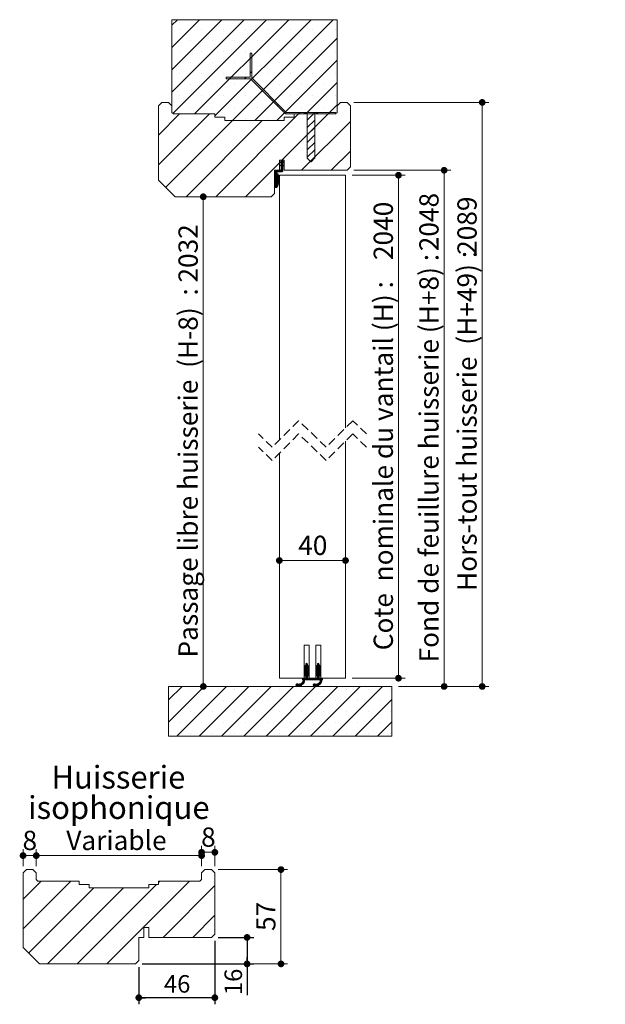
# Paper-space layout 'Feuille2' of a CAD drawing. Units: millimetres. Extents: x 11 to 855, y -35 to 1182.
# Drawn here: x 501 to 855, y 529 to 1124 of the extents above; entities that cross this region are included whole.
import ezdxf

# ---------------------------------------------------------------- set-up
doc = ezdxf.new("R2010")
doc.units = ezdxf.units.MM
doc.linetypes.add('HIDDEN', pattern=[1.905, 1.27, -0.635])
doc.layers.add('FORMAT', color=7, linetype='Continuous')
doc.styles.add('SLDTEXTSTYLE0', font='TXT', dxfattribs={"width": 0.75})
doc.dimstyles.new('SLDDIMSTYLE2', dxfattribs={"dimtxt": 11.641667, "dimasz": 4.064, "dimexe": 0, "dimexo": 0.0625, "dimgap": 2.910417, "dimtad": 1, "dimrnd": 1e-09, "dimzin": 12, "dimdsep": 46, "dimtxsty": 'SLDTEXTSTYLE0', "dimblk1": 'DOT', "dimblk2": 'DOT', "dimsah": 1, "dimcen": 0.09, "dimadec": 0, "dimazin": 3, "dimtfac": 1, "dimtofl": 0, "dimtmove": 0, "dimatfit": 3, "dimldrblk": 'DOT', "dimfxl": 0, "dimfrac": 2, "dimtolj": 1, "dimtzin": 12, "dimarcsym": 0})
doc.dimstyles.new('SLDDIMSTYLE4', dxfattribs={"dimtxt": 10.583333, "dimasz": 4.064, "dimexe": 0, "dimexo": 0.0625, "dimgap": 2.645833, "dimtad": 1, "dimrnd": 1e-09, "dimzin": 12, "dimdsep": 46, "dimtxsty": 'SLDTEXTSTYLE0', "dimblk1": 'DOT', "dimblk2": 'DOT', "dimsah": 1, "dimcen": 0.09, "dimadec": 0, "dimazin": 3, "dimtfac": 1, "dimtofl": 0, "dimtmove": 0, "dimatfit": 3, "dimldrblk": 'DOT', "dimfxl": 0, "dimfrac": 2, "dimtolj": 1, "dimtzin": 12, "dimarcsym": 0})

# ---------------------------------------------------------------- blocks, each defined once
blk = doc.blocks.new('_DOT')
at = {"color": 0, "linetype": 'ByBlock', "lineweight": -2}
blk.add_line((-0.5, 0), (-1, 0), dxfattribs=at)
at = {"color": 0, "linetype": 'ByBlock', "const_width": 0.5}
blk.add_lwpolyline([(-0.25, 0, 1), (0.25, 0, 1)], format="xyb", close=True, dxfattribs=at)
blk = doc.blocks.new('_D_34')
at = {"layer": 'FORMAT', "ltscale": 4}
for p, q in [((620.92, 569.64), (642.41, 569.64)), ((638.41, 569.64), (638.41, 553.64)), ((574.92, 553.64), (642.41, 553.64)), ((638.41, 553.64), (638.41, 534.73))]:
    blk.add_line(p, q, dxfattribs=at)
at = {"layer": 'FORMAT', "ltscale": 4, "xscale": 4.064, "yscale": 4.064}
for p, rotation in [((638.41, 569.64, 80.09), 89.9999999999996), ((638.41, 553.64, 80.09), 269.9999999999996)]:
    blk.add_blockref('_DOT', p, dxfattribs=dict(at, rotation=rotation))
at = {"layer": 'FORMAT', "ltscale": 4, "insert": (624.77, 534.73), "char_height": 10.583, "attachment_point": 1, "rotation": 90, "style": 'SLDTEXTSTYLE0'}
blk.add_mtext('16', dxfattribs=at)
blk = doc.blocks.new('_D_35')
at = {"layer": 'FORMAT', "ltscale": 4}
for p, q in [((618.92, 567.64), (618.92, 529.21)), ((572.92, 551.64), (572.92, 529.21)), ((618.92, 533.21), (572.92, 533.21))]:
    blk.add_line(p, q, dxfattribs=at)
at = {"layer": 'FORMAT', "ltscale": 4, "xscale": 4.064, "yscale": 4.064, "rotation": 180.0000000000004}
blk.add_blockref('_DOT', (572.92, 533.21, 80.09), dxfattribs=at)
at = {"layer": 'FORMAT', "ltscale": 4, "xscale": 4.064, "yscale": 4.064}
blk.add_blockref('_DOT', (618.92, 533.21, 80.09), dxfattribs=at)
at = {"layer": 'FORMAT', "ltscale": 4, "insert": (588.1, 546.85), "char_height": 10.583, "attachment_point": 1, "style": 'SLDTEXTSTYLE0'}
blk.add_mtext('46', dxfattribs=at)
blk = doc.blocks.new('_D_36')
at = {"color": 7, "linetype": 'Continuous', "lineweight": 0, "ltscale": 4}
for p, q in [((610.92, 612.64), (610.92, 625.08)), ((618.92, 612.64), (618.92, 625.08)), ((618.92, 621.08), (610.92, 621.08))]:
    blk.add_line(p, q, dxfattribs=at)
at = {"color": 7, "linetype": 'Continuous', "lineweight": 0, "ltscale": 4, "xscale": 4.064, "yscale": 4.064, "rotation": 180.0000000000004}
blk.add_blockref('_DOT', (610.92, 621.08, 79.89), dxfattribs=at)
at = {"color": 7, "linetype": 'Continuous', "lineweight": 0, "ltscale": 4, "xscale": 4.064, "yscale": 4.064}
blk.add_blockref('_DOT', (618.92, 621.08, 79.89), dxfattribs=at)
at = {"color": 7, "linetype": 'Continuous', "lineweight": 0, "ltscale": 4, "insert": (610.62, 636.09), "char_height": 11.64, "attachment_point": 1, "style": 'SLDTEXTSTYLE0'}
blk.add_mtext('8', dxfattribs=at)
blk = doc.blocks.new('_D_37')
at = {"color": 7, "linetype": 'Continuous', "lineweight": 0, "ltscale": 4}
for p, q in [((502.92, 612.64), (502.92, 623.08)), ((510.92, 619.08), (502.92, 619.08)), ((510.92, 612.64), (510.92, 623.08))]:
    blk.add_line(p, q, dxfattribs=at)
at = {"color": 7, "linetype": 'Continuous', "lineweight": 0, "ltscale": 4, "xscale": 4.064, "yscale": 4.064, "rotation": 180.0000000000005}
blk.add_blockref('_DOT', (502.92, 619.08, 79.89), dxfattribs=at)
at = {"color": 7, "linetype": 'Continuous', "lineweight": 0, "ltscale": 4, "xscale": 4.064, "yscale": 4.064}
blk.add_blockref('_DOT', (510.92, 619.08, 79.89), dxfattribs=at)
at = {"color": 7, "linetype": 'Continuous', "lineweight": 0, "ltscale": 4, "insert": (502.62, 634.09), "char_height": 11.64, "attachment_point": 1, "style": 'SLDTEXTSTYLE0'}
blk.add_mtext('8', dxfattribs=at)
blk = doc.blocks.new('_D_38')
at = {"color": 7, "linetype": 'Continuous', "lineweight": 0, "ltscale": 4}
for p, q in [((620.92, 610.64), (662.92, 610.64)), ((658.92, 610.64), (658.92, 553.64)), ((574.92, 553.64), (662.92, 553.64))]:
    blk.add_line(p, q, dxfattribs=at)
at = {"color": 7, "linetype": 'Continuous', "lineweight": 0, "ltscale": 4, "xscale": 4.064, "yscale": 4.064}
for p, rotation in [((658.92, 610.64, 79.89), 90.0000000000004), ((658.92, 553.64, 79.89), 270.0000000000004)]:
    blk.add_blockref('_DOT', p, dxfattribs=dict(at, rotation=rotation))
at = {"color": 7, "linetype": 'Continuous', "lineweight": 0, "ltscale": 4, "insert": (643.91, 573.54), "char_height": 11.642, "attachment_point": 1, "rotation": 90, "style": 'SLDTEXTSTYLE0'}
blk.add_mtext('57', dxfattribs=at)
blk = doc.blocks.new('_D_39')
at = {"color": 7, "linetype": 'Continuous', "lineweight": 0, "ltscale": 4}
for p, q in [((510.92, 612.64), (510.92, 623.08)), ((610.92, 619.08), (510.92, 619.08)), ((610.92, 612.64), (610.92, 623.08))]:
    blk.add_line(p, q, dxfattribs=at)
at = {"color": 7, "linetype": 'Continuous', "lineweight": 0, "ltscale": 4, "xscale": 4.064, "yscale": 4.064, "rotation": 180.0000000000004}
blk.add_blockref('_DOT', (510.92, 619.08, 79.89), dxfattribs=at)
at = {"color": 7, "linetype": 'Continuous', "lineweight": 0, "ltscale": 4, "xscale": 4.064, "yscale": 4.064}
blk.add_blockref('_DOT', (610.92, 619.08, 79.89), dxfattribs=at)
at = {"color": 7, "linetype": 'Continuous', "lineweight": 0, "ltscale": 4, "insert": (529.08, 634.09), "char_height": 11.642, "attachment_point": 1, "style": 'SLDTEXTSTYLE0'}
blk.add_mtext('Variable', dxfattribs=at)
blk = doc.blocks.new('SW_NOTE_12')
at = {"color": 0, "linetype": 'Continuous', "lineweight": 0, "ltscale": 4, "attachment_point": 2, "style": 'SLDTEXTSTYLE0'}
for s, insert, char_height in [('Huisserie', (36.98, 17.74), 13.758), ('isophonique', (37.24, -0.61), 13.7583)]:
    blk.add_mtext(s, dxfattribs=dict(at, insert=insert, char_height=char_height))
blk = doc.blocks.new('_D_40')
at = {"color": 7, "linetype": 'Continuous', "lineweight": 0, "ltscale": 4}
for p, q in [((702.94, 1074.34), (784.61, 1074.34)), ((780.61, 1074.34), (780.61, 721.32)), ((729.94, 721.32), (784.61, 721.32))]:
    blk.add_line(p, q, dxfattribs=at)
at = {"color": 7, "linetype": 'Continuous', "lineweight": 0, "ltscale": 4, "xscale": 4.064, "yscale": 4.064}
for p, rotation in [((780.61, 1074.34, 366.46), 90.0000000000004), ((780.61, 721.32, 366.46), 270.0000000000004)]:
    blk.add_blockref('_DOT', p, dxfattribs=dict(at, rotation=rotation))
at = {"color": 7, "linetype": 'Continuous', "lineweight": 0, "ltscale": 4, "attachment_point": 1, "rotation": 90, "style": 'SLDTEXTSTYLE0'}
for s, insert, char_height in [('2089', (765.61, 982.2), 11.642), ('Hors-tout huisserie  (H+49) :', (765.61, 779.05), 11.6417)]:
    blk.add_mtext(s, dxfattribs=dict(at, insert=insert, char_height=char_height))
blk = doc.blocks.new('_D_41')
at = {"color": 7, "linetype": 'Continuous', "lineweight": 0, "ltscale": 4}
blk.add_line((611.93, 1017.34), (611.93, 721.32), dxfattribs=at)
at = {"color": 7, "linetype": 'Continuous', "lineweight": 0, "ltscale": 4, "xscale": 4.064, "yscale": 4.064}
for p, rotation in [((611.93, 1017.34, 366.46), 90.0000000000004), ((611.93, 721.32, 366.46), 270.0000000000004)]:
    blk.add_blockref('_DOT', p, dxfattribs=dict(at, rotation=rotation))
at = {"color": 7, "linetype": 'Continuous', "lineweight": 0, "ltscale": 4, "attachment_point": 1, "rotation": 90, "style": 'SLDTEXTSTYLE0'}
for s, insert, char_height in [('2032', (596.93, 965.46), 11.642), ('Passage libre huisserie  (H-8)  :', (596.93, 738.79), 11.6417)]:
    blk.add_mtext(s, dxfattribs=dict(at, insert=insert, char_height=char_height))
blk = doc.blocks.new('_D_42')
at = {"color": 7, "linetype": 'Continuous', "lineweight": 0, "ltscale": 4}
for p, q in [((702.94, 1033.34), (761.59, 1033.34)), ((757.59, 721.32), (757.59, 1033.34)), ((729.94, 721.32), (761.59, 721.32))]:
    blk.add_line(p, q, dxfattribs=at)
at = {"color": 7, "linetype": 'Continuous', "lineweight": 0, "ltscale": 4, "xscale": 4.064, "yscale": 4.064}
for p, rotation in [((757.59, 1033.34, 366.46), 90.0000000000004), ((757.59, 721.32, 366.46), 270.0000000000004)]:
    blk.add_blockref('_DOT', p, dxfattribs=dict(at, rotation=rotation))
at = {"color": 7, "linetype": 'Continuous', "lineweight": 0, "ltscale": 4, "attachment_point": 1, "rotation": 90, "style": 'SLDTEXTSTYLE0'}
for s, insert, char_height in [('2048', (742.58, 984.39), 11.642), ('Fond de feuillure huisserie (H+8) :', (742.58, 735.86), 11.6417)]:
    blk.add_mtext(s, dxfattribs=dict(at, insert=insert, char_height=char_height))
blk = doc.blocks.new('_D_43')
at = {"color": 7, "linetype": 'Continuous', "lineweight": 0, "ltscale": 4}
for p, q in [((701.94, 1030.34), (733.98, 1030.34)), ((729.98, 1030.34), (729.98, 726.32)), ((701.94, 726.32), (733.98, 726.32))]:
    blk.add_line(p, q, dxfattribs=at)
at = {"color": 7, "linetype": 'Continuous', "lineweight": 0, "ltscale": 4, "xscale": 4.064, "yscale": 4.064}
for p, rotation in [((729.98, 1030.34, 366.46), 90.0000000000004), ((729.98, 726.32, 366.46), 270.0000000000004)]:
    blk.add_blockref('_DOT', p, dxfattribs=dict(at, rotation=rotation))
at = {"color": 7, "linetype": 'Continuous', "lineweight": 0, "ltscale": 4, "attachment_point": 1, "rotation": 90, "style": 'SLDTEXTSTYLE0'}
for s, insert, char_height in [('2040', (714.97, 979.06), 11.642), ('Cote  nominale du vantail (H) :', (714.97, 743.19), 11.6417)]:
    blk.add_mtext(s, dxfattribs=dict(at, insert=insert, char_height=char_height))
blk = doc.blocks.new('_D_44')
at = {"color": 7, "linetype": 'Continuous', "lineweight": 0, "ltscale": 4}
blk.add_line((657.94, 797.45), (697.94, 797.45), dxfattribs=at)
at = {"color": 7, "linetype": 'Continuous', "lineweight": 0, "ltscale": 4, "xscale": 4.064, "yscale": 4.064, "rotation": 180.0000000000004}
blk.add_blockref('_DOT', (657.94, 797.45, 366.46), dxfattribs=at)
at = {"color": 7, "linetype": 'Continuous', "lineweight": 0, "ltscale": 4, "xscale": 4.064, "yscale": 4.064}
blk.add_blockref('_DOT', (697.94, 797.45, 366.46), dxfattribs=at)
at = {"color": 7, "linetype": 'Continuous', "lineweight": 0, "ltscale": 4, "insert": (669.34, 812.45), "char_height": 11.642, "attachment_point": 1, "style": 'SLDTEXTSTYLE0'}
blk.add_mtext('40', dxfattribs=at)
blk = doc.blocks.new('SW_HATCH_7')
at = {"color": 0, "linetype": 'Continuous', "lineweight": 0, "ltscale": 4}
for p, q in [((-66, 81.89), (-62.67, 85.22)), ((-66, 68.42), (-49.2, 85.22)), ((-66, 54.95), (-35.73, 85.22)), ((-66, 41.48), (-22.26, 85.22)), ((-65.4, 28.62), (-8.79, 85.22)), ((-52.32, 28.22), (4.68, 85.22)), ((-40, 27.07), (18.15, 85.22)), ((-29.38, 24.22), (31.62, 85.22)), ((-61.62, 79.54), (-61.62, 79.54)), ((-48.15, 79.54), (-48.15, 79.54)), ((-34.68, 79.54), (-34.68, 79.54)), ((-21.21, 79.54), (-21.21, 79.54)), ((-7.74, 79.54), (-7.74, 79.54)), ((5.74, 79.54), (5.74, 79.54)), ((19.21, 79.54), (19.21, 79.54)), ((32.68, 79.54), (32.68, 79.54)), ((-54.88, 72.81), (-54.88, 72.81)), ((-41.41, 72.81), (-41.41, 72.81)), ((-27.94, 72.81), (-27.94, 72.81)), ((-15.91, 24.22), (34, 74.13)), ((-14.47, 72.81), (-14.47, 72.81)), ((-1, 72.81), (-1, 72.81)), ((12.47, 72.81), (12.47, 72.81)), ((25.94, 72.81), (25.94, 72.81)), ((-61.62, 66.07), (-61.62, 66.07)), ((-48.15, 66.07), (-48.15, 66.07)), ((-34.68, 66.07), (-34.68, 66.07)), ((-21.21, 66.07), (-21.21, 66.07)), ((-7.74, 66.07), (-7.74, 66.07)), ((5.74, 66.07), (5.74, 66.07)), ((19.21, 66.07), (19.21, 66.07)), ((32.68, 66.07), (32.68, 66.07)), ((-2.44, 24.22), (34, 60.66)), ((-54.88, 59.34), (-54.88, 59.34)), ((-41.41, 59.34), (-41.41, 59.34)), ((-27.94, 59.34), (-27.94, 59.34)), ((-18.71, 52.85), (-17.71, 53.85)), ((-14.47, 59.34), (-14.47, 59.34)), ((-1, 59.34), (-1, 59.34)), ((12.47, 59.34), (12.47, 59.34)), ((25.94, 59.34), (25.94, 59.34)), ((-61.62, 52.6), (-61.62, 52.6)), ((-48.15, 52.6), (-48.15, 52.6)), ((-34.68, 52.6), (-34.68, 52.6)), ((-22.13, 49.43), (-21.13, 50.43)), ((-21.21, 52.6), (-21.21, 52.6)), ((-7.74, 52.6), (-7.74, 52.6)), ((5.74, 52.6), (5.74, 52.6)), ((19.21, 52.6), (19.21, 52.6)), ((32.68, 52.6), (32.68, 52.6)), ((-54.88, 45.87), (-54.88, 45.87)), ((-41.41, 45.87), (-41.41, 45.87)), ((-27.94, 45.87), (-27.94, 45.87)), ((-14.47, 45.87), (-14.47, 45.87)), ((-11.29, 42.31), (-10.59, 43.01)), ((-1, 45.87), (-1, 45.87)), ((12.47, 45.87), (12.47, 45.87)), ((15.03, 28.22), (34, 47.19)), ((25.94, 45.87), (25.94, 45.87)), ((-61.62, 39.13), (-61.62, 39.13)), ((-48.15, 39.13), (-48.15, 39.13)), ((-34.68, 39.13), (-34.68, 39.13)), ((-21.21, 39.13), (-21.21, 39.13)), ((-7.74, 39.13), (-7.74, 39.13)), ((5.74, 39.13), (5.74, 39.13)), ((19.21, 39.13), (19.21, 39.13)), ((32.68, 39.13), (32.68, 39.13)), ((-54.88, 32.4), (-54.88, 32.4)), ((-41.41, 32.4), (-41.41, 32.4)), ((-27.94, 32.4), (-27.94, 32.4)), ((-14.47, 32.4), (-14.47, 32.4)), ((-2.31, 33.33), (-1.61, 34.03)), ((-1, 32.4), (-1, 32.4)), ((12.47, 32.4), (12.47, 32.4)), ((25.94, 32.4), (25.94, 32.4)), ((28.5, 28.22), (34, 33.72)), ((-74, 15.52), (-61.3, 28.22)), ((-74, -2.44), (-43.34, 28.22)), ((-69.69, -16.09), (-29.38, 24.22)), ((-57.42, -21.78), (-11.42, 24.22)), ((-39.46, -21.78), (10.54, 28.22)), ((-21.21, 25.66), (-21.21, 25.66)), ((-7.74, 25.66), (-7.74, 25.66)), ((0.5, 0.22), (28.5, 28.22)), ((10.54, 28.22), (11.54, 29.22)), ((15.25, 28.44), (16.03, 29.22)), ((15.85, 24.55), (20.52, 29.22)), ((15.85, 20.06), (20.35, 24.56)), ((28.5, 28.22), (29.5, 29.22)), ((12.46, -5.78), (42, 23.76)), ((15.85, 15.57), (20.35, 20.07)), ((15.85, 11.08), (20.35, 15.58)), ((15.85, 6.59), (20.35, 11.09)), ((15.85, 2.1), (20.35, 6.6)), ((-0.63, -1.2), (0.78, 0.22)), ((-0.11, -0.95), (1, 0.16)), ((0, 0), (0.22, 0.22)), ((0, -0.28), (0.5, 0.22)), ((17.78, -0.46), (20.35, 2.11)), ((30.42, -5.78), (42, 5.8)), ((-21.5, -21.78), (-1, -1.28)), ((-3.5, -6.31), (-2.97, -5.78)), ((-3.5, -6.59), (-2.69, -5.78)), ((-3.5, -6.87), (-2.41, -5.78)), ((-3.5, -7.15), (-2.13, -5.78)), ((-3.5, -7.43), (-1.85, -5.78)), ((-3.5, -7.71), (-1.57, -5.78)), ((-3.5, -7.99), (-1.29, -5.78)), ((-2.01, -6.78), (-1.01, -5.78)), ((-1.73, -6.78), (-0.73, -5.78)), ((-1.45, -6.78), (-0.44, -5.78)), ((-1.17, -6.78), (1, -4.61)), ((-0.98, -0.98), (-0.9, -0.9)), ((-0.94, -3.18), (-0.63, -2.88)), ((-0.89, -1.17), (-0.37, -0.65)), ((-0.89, -6.78), (1, -4.89)), ((-0.84, -3.37), (-0.1, -2.63)), ((-0.61, -6.78), (1, -5.17)), ((-0.37, -3.17), (1, -1.81)), ((-0.32, -6.78), (1, -5.45)), ((-0.04, -6.78), (1, -5.74)), ((0, -1.12), (1, -0.12)), ((0, -1.4), (1, -0.4)), ((0, -1.68), (1.14, -0.54)), ((0, -1.96), (1, -0.96)), ((0, -2.25), (1, -1.25)), ((0, -2.53), (1, -1.53)), ((0, -3.09), (1, -2.09)), ((0, -3.37), (1, -2.37)), ((0, -3.65), (1.05, -2.6)), ((0, -3.93), (1.24, -2.69)), ((0, -4.21), (1, -3.21)), ((0, -4.49), (1, -3.49)), ((0, -4.77), (1, -3.77)), ((0, -5.05), (1, -4.05)), ((0, -5.34), (1, -4.33)), ((1.04, -0.92), (1.33, -0.63)), ((1.14, -3.07), (1.43, -2.78)), ((1.24, -1.01), (1.52, -0.72)), ((1.33, -3.16), (1.62, -2.87)), ((1.43, -1.1), (1.71, -0.81)), ((1.52, -3.25), (1.81, -2.96)), ((1.62, -1.19), (1.91, -0.9)), ((1.72, -3.34), (2, -3.05)), ((1.81, -1.28), (1.87, -1.22)), ((-3.5, -8.27), (-2.5, -7.27)), ((-3.5, -8.55), (-2.5, -7.55)), ((-3.5, -8.83), (-2.5, -7.83)), ((-3.5, -9.11), (-2.5, -8.11)), ((-3.5, -9.39), (-2.5, -8.39)), ((-3.5, -9.67), (-2.5, -8.67)), ((-3.5, -9.95), (-2.5, -8.95)), ((-3.5, -10.24), (-2.5, -9.24)), ((-3.5, -10.52), (-2.5, -9.52)), ((-3.5, -10.8), (-2.5, -9.8)), ((-3.5, -11.08), (-2.5, -10.08)), ((-3.5, -11.36), (-2.5, -10.36)), ((-3.5, -11.64), (-2.5, -10.64)), ((-3.5, -11.92), (-2.5, -10.92)), ((-3.5, -12.2), (-2.5, -11.2)), ((-3.5, -12.48), (-2.5, -11.48)), ((-3.5, -12.76), (-2.5, -11.76)), ((-2.33, -8.22), (-2.06, -7.95)), ((-2.29, -8.47), (-1.82, -8)), ((-2.23, -8.69), (-1.69, -8.15)), ((-2.18, -8.91), (-1.63, -8.36)), ((-2.12, -9.14), (-1.57, -8.58)), ((-2.08, -9.37), (-1.51, -8.81)), ((-2.04, -9.61), (-1.46, -9.04)), ((-2, -9.86), (-1.42, -9.27)), ((-1.97, -10.1), (-1.37, -9.51)), ((-1.96, -12.35), (-1.24, -11.62)), ((-1.94, -10.36), (-1.34, -9.76)), ((-1.93, -12.04), (-1.23, -11.34)), ((-1.92, -10.62), (-1.3, -10)), ((-1.91, -10.89), (-1.28, -10.26)), ((-1.91, -11.74), (-1.23, -11.06)), ((-1.9, -11.16), (-1.26, -10.52)), ((-1.9, -11.45), (-1.24, -10.78)), ((0.24, -6.78), (1, -6.02)), ((0.52, -6.78), (1, -6.3)), ((-3.5, -13.04), (-2.5, -12.04)), ((-3.5, -13.32), (-2.5, -12.32)), ((-3.5, -13.6), (-2.5, -12.6)), ((-3.5, -13.88), (-2.5, -12.88)), ((-3.5, -14.16), (-2.5, -13.16)), ((-3.5, -14.44), (-2.5, -13.44)), ((-3.5, -14.73), (-2.5, -13.73)), ((-3.5, -15.85), (-1.58, -13.93)), ((-3.5, -15.01), (-2.5, -14.01)), ((-3.5, -15.29), (-2.5, -14.29)), ((-3.5, -16.13), (-1.69, -14.32)), ((-3.37, -16.28), (-1.82, -14.73)), ((-3.09, -16.28), (-1.99, -15.18)), ((-2.81, -16.28), (-2.2, -15.67)), ((-2.53, -16.28), (-2.47, -16.22)), ((-2.32, -14.11), (-1.42, -13.2)), ((-2.22, -13.72), (-1.36, -12.86)), ((-2.13, -13.35), (-1.31, -12.54)), ((-2.06, -13), (-1.28, -12.22)), ((-2.01, -12.67), (-1.26, -11.92)), ((14, -306.79), (16, -304.79)), ((14, -307.07), (16.04, -305.03)), ((14, -307.35), (16.21, -305.14)), ((14, -307.63), (14.61, -307.02)), ((14, -307.91), (14.54, -307.37)), ((14, -308.19), (14.49, -307.7)), ((14, -309.87), (16, -307.87)), ((14, -310.15), (16, -308.15)), ((14, -310.43), (16.14, -308.29)), ((14.02, -306.49), (16, -304.51)), ((14.04, -309.56), (16, -307.59)), ((14.08, -308.39), (14.43, -308.04)), ((14.09, -306.13), (15.99, -304.23)), ((14.16, -309.15), (16, -307.31)), ((14.38, -305.56), (14.82, -305.12)), ((15, -304.38), (15.57, -303.81)), ((15, -304.66), (15.78, -303.89)), ((15, -304.94), (15.92, -304.03)), ((15, -306.63), (16.36, -305.27)), ((15, -306.91), (16.5, -305.41)), ((15, -307.19), (16.62, -305.57)), ((15, -307.47), (16, -306.47)), ((15, -307.75), (16, -306.75)), ((15, -308.03), (16, -307.03)), ((15, -309.72), (16.3, -308.42)), ((15, -310), (16.44, -308.55)), ((15, -310.28), (16.57, -308.7)), ((15, -310.56), (16.69, -308.87)), ((15.11, -303.99), (15.18, -303.92)), ((16.03, -306.44), (16.73, -305.74)), ((16.12, -309.72), (16.79, -309.05)), ((16.17, -306.58), (16.83, -305.92)), ((16.24, -309.88), (16.88, -309.24)), ((16.28, -306.75), (16.9, -306.13)), ((16.34, -310.06), (16.94, -309.46)), ((16.37, -306.94), (16.96, -306.35)), ((16.43, -307.17), (17, -306.6)), ((16.47, -307.41), (17, -306.87)), ((16.51, -307.65), (17, -307.15)), ((16.54, -307.89), (17, -307.43)), ((16.58, -308.13), (17, -307.72)), ((16.65, -308.35), (17, -308)), ((16.87, -308.41), (16.99, -308.29)), ((21, -306.8), (23, -304.8)), ((21, -307.08), (23.05, -305.03)), ((21, -307.36), (23.21, -305.15)), ((21, -307.64), (21.6, -307.04)), ((21, -307.92), (21.54, -307.39)), ((21, -308.21), (21.48, -307.72)), ((21, -309.89), (23, -307.89)), ((21, -310.17), (23, -308.17)), ((21, -310.45), (23.15, -308.3)), ((21.01, -306.51), (23, -304.52)), ((21.03, -309.58), (23, -307.61)), ((21.09, -306.15), (23, -304.24)), ((21.09, -308.39), (21.43, -308.06)), ((21.15, -309.18), (23, -307.33)), ((21.34, -305.62), (21.88, -305.08)), ((22, -304.4), (22.59, -303.81)), ((22, -304.68), (22.78, -303.9)), ((22, -304.96), (22.92, -304.04)), ((22, -306.64), (23.37, -305.28)), ((22, -306.92), (23.5, -305.42)), ((22, -307.21), (23.63, -305.58)), ((22, -307.49), (23, -306.49)), ((22, -307.77), (23, -306.77)), ((22, -308.05), (23, -307.05)), ((22, -309.73), (23.31, -308.42)), ((22, -310.01), (23.45, -308.56)), ((22, -310.29), (23.58, -308.71)), ((22, -310.57), (23.7, -308.88)), ((22.07, -304.04), (22.24, -303.88)), ((23.04, -306.44), (23.74, -305.75)), ((23.12, -309.73), (23.8, -309.06)), ((23.17, -306.59), (23.83, -305.93)), ((23.24, -309.89), (23.88, -309.25)), ((23.29, -306.76), (23.91, -306.14)), ((23.37, -306.96), (23.96, -306.36)), ((23.43, -307.18), (24, -306.61)), ((23.47, -307.42), (24, -306.89)), ((23.51, -307.66), (24, -307.17)), ((23.55, -307.9), (24, -307.45)), ((23.59, -308.15), (24, -307.73)), ((23.65, -308.36), (24, -308.01)), ((23.89, -308.4), (23.98, -308.32)), ((11.07, -317.57), (14.25, -314.39)), ((11.23, -317.69), (14.23, -314.7)), ((11.43, -317.78), (14.15, -315.05)), ((12.86, -315.5), (14.24, -314.12)), ((13, -312.84), (13.03, -312.81)), ((13, -313.12), (13.31, -312.81)), ((13, -313.4), (13.59, -312.81)), ((13, -313.68), (13.87, -312.81)), ((13.15, -313.81), (14.15, -312.81)), ((13.22, -314.86), (14.21, -313.87)), ((13.34, -314.46), (15, -312.81)), ((13.39, -314.13), (14.72, -312.81)), ((13.4, -313.84), (14.43, -312.81)), ((14, -310.72), (14.67, -310.04)), ((14, -311), (14.56, -310.43)), ((14, -311.28), (14.51, -310.77)), ((14.03, -311.53), (14.45, -311.1)), ((14.22, -311.62), (14.4, -311.44)), ((14.28, -313.81), (16, -312.08)), ((14.56, -313.81), (16, -312.36)), ((14.84, -313.81), (16, -312.64)), ((15, -310.84), (16, -309.84)), ((15, -311.12), (16, -310.12)), ((15, -311.4), (16, -310.4)), ((15, -311.68), (16, -310.68)), ((15, -311.96), (16, -310.96)), ((15, -312.24), (16, -311.24)), ((15, -312.52), (16, -311.52)), ((15, -312.8), (16, -311.8)), ((15.12, -313.81), (16.12, -312.81)), ((15.4, -313.81), (16.4, -312.81)), ((15.68, -313.81), (16.68, -312.81)), ((15.96, -313.81), (16.96, -312.81)), ((16.24, -313.81), (17.24, -312.81)), ((16.41, -310.27), (16.99, -309.69)), ((16.45, -310.51), (17, -309.96)), ((16.49, -310.75), (17, -310.24)), ((16.52, -313.81), (17.52, -312.81)), ((16.53, -310.99), (17, -310.52)), ((16.57, -311.23), (17, -310.8)), ((16.61, -311.48), (17, -311.08)), ((16.75, -311.62), (17, -311.36)), ((16.8, -313.81), (17.8, -312.81)), ((17.08, -313.81), (18.08, -312.81)), ((17.36, -313.81), (18.36, -312.81)), ((17.64, -313.81), (18.64, -312.81)), ((17.92, -313.81), (18.92, -312.81)), ((18.21, -313.81), (19.21, -312.81)), ((18.49, -313.81), (19.49, -312.81)), ((18.77, -313.81), (19.77, -312.81)), ((19.05, -313.81), (20.05, -312.81)), ((19.33, -313.81), (20.33, -312.81)), ((19.61, -313.81), (20.61, -312.81)), ((19.89, -313.81), (20.89, -312.81)), ((20.17, -313.81), (21.17, -312.81)), ((20.45, -313.81), (21.45, -312.81)), ((20.73, -313.81), (21.73, -312.81)), ((21, -310.73), (21.66, -310.07)), ((21, -311.01), (21.56, -310.45)), ((21, -311.29), (21.5, -310.79)), ((21.01, -313.81), (23, -311.82)), ((21.04, -311.54), (21.45, -311.12)), ((21.23, -311.62), (21.4, -311.46)), ((21.29, -313.81), (23, -312.1)), ((21.46, -317.56), (24.65, -314.37)), ((21.57, -313.81), (23, -312.38)), ((21.62, -317.69), (24.63, -314.68)), ((21.81, -317.77), (24.56, -315.03)), ((21.85, -313.81), (23, -312.66)), ((22, -310.85), (23, -309.85)), ((22, -311.13), (23, -310.13)), ((22, -311.41), (23, -310.41)), ((22, -311.7), (23, -310.7)), ((22, -311.98), (23, -310.98)), ((22, -312.26), (23, -311.26)), ((22, -312.54), (23, -311.54)), ((22.13, -313.81), (23.13, -312.81)), ((22.42, -313.81), (23.42, -312.81)), ((22.7, -313.81), (23.7, -312.81)), ((22.98, -313.81), (23.98, -312.81)), ((23.26, -313.81), (24.26, -312.81)), ((23.31, -315.44), (24.64, -314.1)), ((23.34, -310.07), (23.94, -309.47)), ((23.41, -310.28), (23.99, -309.71)), ((23.45, -310.52), (24, -309.98)), ((23.49, -310.76), (24, -310.26)), ((23.53, -311.01), (24, -310.54)), ((23.54, -313.81), (24.54, -312.81)), ((23.57, -311.25), (24, -310.82)), ((23.61, -311.49), (24, -311.1)), ((23.63, -314.83), (24.61, -313.86)), ((23.75, -314.44), (25, -313.19)), ((23.76, -311.62), (24, -311.38)), ((23.79, -314.11), (25, -312.9)), ((23.8, -313.82), (24.82, -312.81)), ((24.66, -313.81), (25, -313.47)), ((24.94, -313.81), (25, -313.75)), ((-68, -325.92), (-59.88, -317.81)), ((-68, -339.4), (-46.41, -317.81)), ((-62.94, -347.81), (-32.94, -317.81)), ((-54.88, -319.54), (-54.88, -319.54)), ((-49.47, -347.81), (-19.47, -317.81)), ((-41.41, -319.54), (-41.41, -319.54)), ((-36, -347.81), (-6, -317.81)), ((-27.94, -319.54), (-27.94, -319.54)), ((-22.53, -347.81), (7.47, -317.81)), ((-14.47, -319.54), (-14.47, -319.54)), ((-9.06, -347.81), (20.94, -317.81)), ((-1, -319.54), (-1, -319.54)), ((4.41, -347.81), (34.41, -317.81)), ((9.04, -317.08), (9.91, -316.21)), ((9.08, -316.76), (9.59, -316.24)), ((9.1, -317.3), (10.14, -316.26)), ((9.2, -317.48), (10.32, -316.36)), ((9.33, -317.63), (10.46, -316.5)), ((9.51, -317.73), (10.63, -316.61)), ((9.72, -317.8), (10.92, -316.61)), ((10.02, -317.79), (11.59, -316.21)), ((10.68, -317.41), (11.85, -316.23)), ((10.95, -317.41), (12.37, -315.99)), ((11.01, -316.51), (11.15, -316.38)), ((11.68, -317.81), (12.44, -317.05)), ((12.13, -317.64), (12.27, -317.49)), ((12.47, -319.54), (12.47, -319.54)), ((12.82, -316.67), (13.97, -315.51)), ((17.88, -347.81), (47.88, -317.81)), ((19.44, -317.06), (20.29, -316.21)), ((19.49, -316.74), (19.97, -316.25)), ((19.49, -317.29), (20.52, -316.26)), ((19.59, -317.47), (20.71, -316.36)), ((19.72, -317.62), (20.85, -316.49)), ((19.9, -317.73), (21.02, -316.61)), ((20.11, -317.8), (21.3, -316.61)), ((20.39, -317.79), (21.98, -316.21)), ((21.06, -317.41), (22.24, -316.23)), ((21.34, -317.41), (22.71, -316.04)), ((22.06, -317.81), (22.84, -317.03)), ((22.47, -317.68), (22.71, -317.44)), ((23.18, -316.69), (24.39, -315.48)), ((25.94, -319.54), (25.94, -319.54)), ((31.35, -347.81), (61.35, -317.81)), ((39.41, -319.54), (39.41, -319.54)), ((52.88, -319.54), (52.88, -319.54)), ((66.35, -319.54), (66.35, -319.54)), ((-61.62, -326.28), (-61.62, -326.28)), ((-48.15, -326.28), (-48.15, -326.28)), ((-34.68, -326.28), (-34.68, -326.28)), ((-21.21, -326.28), (-21.21, -326.28)), ((-7.74, -326.28), (-7.74, -326.28)), ((5.74, -326.28), (5.74, -326.28)), ((19.21, -326.28), (19.21, -326.28)), ((32.68, -326.28), (32.68, -326.28)), ((44.82, -347.81), (67, -325.63)), ((46.15, -326.28), (46.15, -326.28)), ((59.62, -326.28), (59.62, -326.28)), ((-54.88, -333.01), (-54.88, -333.01)), ((-41.41, -333.01), (-41.41, -333.01)), ((-27.94, -333.01), (-27.94, -333.01)), ((-14.47, -333.01), (-14.47, -333.01)), ((-1, -333.01), (-1, -333.01)), ((12.47, -333.01), (12.47, -333.01)), ((25.94, -333.01), (25.94, -333.01)), ((39.41, -333.01), (39.41, -333.01)), ((52.88, -333.01), (52.88, -333.01)), ((66.35, -333.01), (66.35, -333.01)), ((58.29, -347.81), (67, -339.1)), ((-61.62, -339.75), (-61.62, -339.75)), ((-48.15, -339.75), (-48.15, -339.75)), ((-34.68, -339.75), (-34.68, -339.75)), ((-21.21, -339.75), (-21.21, -339.75)), ((-7.74, -339.75), (-7.74, -339.75)), ((5.74, -339.75), (5.74, -339.75)), ((19.21, -339.75), (19.21, -339.75)), ((32.68, -339.75), (32.68, -339.75)), ((46.15, -339.75), (46.15, -339.75)), ((59.62, -339.75), (59.62, -339.75)), ((-54.88, -346.48), (-54.88, -346.48)), ((-41.41, -346.48), (-41.41, -346.48)), ((-27.94, -346.48), (-27.94, -346.48)), ((-14.47, -346.48), (-14.47, -346.48)), ((-1, -346.48), (-1, -346.48)), ((12.47, -346.48), (12.47, -346.48)), ((25.94, -346.48), (25.94, -346.48)), ((39.41, -346.48), (39.41, -346.48)), ((52.88, -346.48), (52.88, -346.48)), ((66.35, -346.48), (66.35, -346.48))]:
    blk.add_line(p, q, dxfattribs=at)
at = {"color": 0, "linetype": 'Continuous', "lineweight": 0, "ltscale": 4, "flags": 128}
blk.add_lwpolyline([(-3.5, -15.57), (-2.46, -14.53), (-1.49, -13.56)], dxfattribs=at)

psp = doc.layouts.new('Feuille2')

# ---------------------------------------------------------------- hatches: boundary and pattern name
at = {"linetype": 'Continuous', "lineweight": 0, "ltscale": 4}
h = psp.add_hatch(dxfattribs=at)
h.set_pattern_fill('ANSI31', scale=4, style=0)
h.paths.add_polyline_path([(584.9216, 603.6422), (584.9216, 601.6422), (578.9216, 601.6422), (578.9216, 599.6422), (542.9216, 599.6422), (542.9216, 601.6422), (536.9216, 601.6422), (536.9216, 603.6422), (511.9216, 603.6422), (510.9216, 604.6422), (510.9216, 608.6422), (508.9216, 610.6422), (504.9216, 610.6422), (502.9216, 608.6422), (502.9216, 563.6422), (512.9216, 553.6422), (570.9216, 553.6422), (572.9216, 555.6422), (572.9216, 569.6422), (575.9216, 569.6422), (575.9216, 575.6422), (578.9216, 575.6422), (578.9216, 569.6422), (616.9216, 569.6422), (618.9216, 571.6422), (618.9216, 608.6422), (616.9216, 610.6422), (612.9216, 610.6422), (610.9216, 608.6422), (610.9216, 604.6422), (609.9216, 603.6422)], flags=0)

# ---------------------------------------------------------------- linework, layer by layer
at = {"color": 7, "linetype": 'Continuous', "lineweight": 15, "ltscale": 4}
for p, q in [((692.9392, 1124.3426), (592.9392, 1124.3426)), ((592.9392, 1068.3426), (592.9392, 1124.3426)), ((692.9392, 1124.3426), (692.9392, 1068.3426)), ((640.226, 1089.5559), (640.226, 1104.0558)), ((641.226, 1104.0558), (640.226, 1104.0558)), ((641.226, 1104.0558), (641.226, 1089.263)), ((640.226, 1089.5559), (625.726, 1089.5559)), ((625.726, 1088.5559), (625.726, 1089.5559)), ((662.1463, 1068.3426), (641.226, 1089.263)), ((625.726, 1088.5559), (640.5189, 1088.5559)), ((640.5189, 1088.5559), (661.7321, 1067.3427)), ((586.9392, 1074.3427), (584.9392, 1072.3427)), ((584.9392, 1027.3427), (584.9392, 1072.3427)), ((590.9392, 1074.3427), (586.9392, 1074.3427)), ((592.9392, 1072.3427), (590.9392, 1074.3427)), ((592.9392, 1072.3427), (592.9392, 1068.3426)), ((694.9392, 1074.3427), (692.9392, 1072.3427)), ((692.9392, 1068.3426), (692.9392, 1072.3427)), ((698.9392, 1074.3427), (694.9392, 1074.3427)), ((700.9392, 1072.3427), (698.9392, 1074.3427)), ((700.9392, 1072.3427), (700.9392, 1035.3427)), ((593.9392, 1067.3427), (592.9392, 1068.3426)), ((618.9392, 1067.3427), (593.9392, 1067.3427)), ((618.9392, 1067.3427), (618.9392, 1065.3427)), ((624.9392, 1065.3427), (618.9392, 1065.3427)), ((624.9392, 1065.3427), (624.9392, 1063.3426)), ((666.9392, 1065.3427), (660.9392, 1065.3427)), ((660.9392, 1063.3426), (660.9392, 1065.3427)), ((661.7321, 1067.3427), (691.9392, 1067.3427)), ((691.9392, 1068.3426), (662.1463, 1068.3426)), ((666.9392, 1065.3427), (666.9392, 1067.3427)), ((691.9392, 1067.3427), (666.9392, 1067.3427)), ((672.0428, 1068.3426), (682.0428, 1068.3426)), ((674.7928, 1067.3427), (672.0428, 1068.3426)), ((674.7928, 1040.5926), (674.7928, 1067.3427)), ((682.0428, 1068.3426), (679.2928, 1067.3427)), ((679.2928, 1067.3427), (679.2928, 1040.5926)), ((692.9392, 1068.3426), (691.9392, 1067.3427)), ((691.9392, 1068.3426), (691.9392, 1067.3427)), ((660.9392, 1063.3426), (624.9392, 1063.3426)), ((657.9392, 1039.3426), (657.9392, 1033.3427)), ((657.9392, 1039.3426), (660.9392, 1039.3426)), ((657.9392, 1038.1764), (658.9392, 1038.6426)), ((658.1048, 1037.8327), (657.9392, 1038.1764)), ((657.9392, 1036.0739), (658.9392, 1036.5402)), ((658.1048, 1035.7302), (657.9392, 1036.0739)), ((658.9392, 1038.2218), (658.1048, 1037.8327)), ((658.9392, 1036.1193), (658.1048, 1035.7302)), ((658.9392, 1039.3426), (659.9392, 1039.3426)), ((658.9392, 1038.6426), (658.9392, 1039.3426)), ((658.9392, 1036.5402), (658.9392, 1038.2218)), ((658.9392, 1033.8427), (658.9392, 1036.1193)), ((659.9392, 1039.3426), (659.9392, 1038.6426)), ((659.9392, 1038.6426), (660.9392, 1038.1764)), ((659.9392, 1038.2218), (659.9392, 1036.5402)), ((660.7737, 1037.8327), (659.9392, 1038.2218)), ((659.9392, 1036.5402), (660.9392, 1036.0739)), ((659.9392, 1036.1193), (659.9392, 1032.8426)), ((660.7737, 1035.7302), (659.9392, 1036.1193)), ((660.9392, 1038.1764), (660.7737, 1037.8327)), ((660.9392, 1036.0739), (660.7737, 1035.7302)), ((660.9392, 1033.3427), (660.9392, 1039.3426)), ((654.9392, 1033.3427), (654.9392, 1019.3427)), ((654.9392, 1033.3427), (657.9392, 1033.3427)), ((655.4392, 1022.8426), (655.4392, 1032.8426)), ((655.9392, 1033.3427), (658.4392, 1033.3427)), ((656.4392, 1031.8426), (656.4392, 1024.4792)), ((659.4392, 1032.3427), (656.9392, 1032.3427)), ((657.9392, 1030.3426), (697.9392, 1030.3426)), ((657.9392, 870.3061), (657.9392, 1030.3426)), ((660.9392, 1033.3427), (698.9392, 1033.3427)), ((697.9392, 877.6062), (697.9392, 1030.3426)), ((698.9392, 1033.3427), (700.9392, 1035.3427)), ((584.9392, 1027.3427), (594.9392, 1017.3427)), ((652.9392, 1017.3427), (654.9392, 1019.3427)), ((656.4392, 1022.8426), (655.4392, 1022.8426)), ((594.9392, 1017.3427), (652.9392, 1017.3427)), ((697.9392, 726.3156), (697.9392, 869.6061)), ((657.9392, 726.3156), (657.9392, 862.3061)), ((672.9392, 726.3156), (672.9392, 746.3156)), ((672.9392, 746.3156), (675.9392, 746.3156)), ((675.9392, 746.3156), (675.9392, 726.3156)), ((679.9392, 726.3156), (679.9392, 746.3156)), ((679.9392, 746.3156), (682.9392, 746.3156)), ((682.9392, 746.3156), (682.9392, 726.3156)), ((672.9392, 730.8996), (672.9392, 732.3836)), ((673.9392, 734.1156), (673.9392, 734.8156)), ((673.9392, 730.9156), (673.9392, 732.7156)), ((674.9392, 734.8156), (674.9392, 734.1156)), ((674.9392, 732.7156), (674.9392, 730.9156)), ((675.9392, 732.3836), (675.9392, 730.8996)), ((679.9392, 730.8996), (679.9392, 732.3836)), ((680.9392, 734.1156), (680.9392, 734.8156)), ((680.9392, 730.9156), (680.9392, 732.7156)), ((681.9392, 734.8156), (681.9392, 734.1156)), ((681.9392, 732.7156), (681.9392, 730.9156)), ((682.9392, 732.3836), (682.9392, 730.8996)), ((672.9392, 726.3156), (657.9392, 726.3156)), ((671.9392, 726.3156), (673.9392, 726.3156)), ((671.9392, 725.3156), (671.9392, 726.3156)), ((672.9392, 727.6996), (672.9392, 729.1835)), ((673.5086, 731.9377), (673.3367, 730.8678)), ((673.5086, 728.7378), (673.3367, 727.6679)), ((673.9392, 726.3156), (673.9392, 729.5155)), ((674.9392, 729.5155), (674.9392, 726.3156)), ((674.9392, 726.3156), (680.9392, 726.3156)), ((675.5418, 730.8678), (675.3699, 731.9377)), ((675.5418, 727.6679), (675.3699, 728.7378)), ((675.9392, 729.1835), (675.9392, 727.6996)), ((679.9392, 726.3156), (675.9392, 726.3156)), ((679.9392, 727.6996), (679.9392, 729.1835)), ((680.5086, 731.9377), (680.3367, 730.8678)), ((680.5086, 728.7378), (680.3367, 727.6679)), ((680.9392, 726.3156), (680.9392, 729.5155)), ((681.9392, 729.5155), (681.9392, 726.3156)), ((681.9392, 726.3156), (683.9392, 726.3156)), ((682.5418, 730.8678), (682.3699, 731.9377)), ((682.5418, 727.6679), (682.3699, 728.7378)), ((682.9392, 729.1835), (682.9392, 727.6996)), ((697.9392, 726.3156), (682.9392, 726.3156)), ((683.9392, 726.3156), (683.9392, 725.3156)), ((590.9392, 721.3156), (590.9392, 691.3156)), ((590.9392, 721.3156), (725.9392, 721.3156)), ((669.4705, 722.5156), (669.8849, 722.5156)), ((669.8849, 721.7156), (669.4705, 721.7156)), ((672.3392, 725.3156), (671.9392, 725.3156)), ((682.7392, 725.3156), (673.1392, 725.3156)), ((679.8705, 722.5156), (680.2849, 722.5156)), ((680.2849, 721.7156), (679.8705, 721.7156)), ((683.9392, 725.3156), (683.5392, 725.3156)), ((725.9392, 691.3156), (725.9392, 721.3156)), ((590.9392, 691.3156), (725.9392, 691.3156)), ((504.9216, 610.6422), (502.9216, 608.6422)), ((502.9216, 563.6422), (502.9216, 608.6422)), ((508.9216, 610.6422), (504.9216, 610.6422)), ((510.9216, 608.6422), (508.9216, 610.6422)), ((510.9216, 608.6422), (510.9216, 604.6422)), ((612.9216, 610.6422), (610.9216, 608.6422)), ((610.9216, 604.6422), (610.9216, 608.6422)), ((616.9216, 610.6422), (612.9216, 610.6422)), ((618.9216, 608.6422), (616.9216, 610.6422)), ((618.9216, 608.6422), (618.9216, 571.6422)), ((511.9216, 603.6422), (510.9216, 604.6422)), ((536.9216, 603.6422), (511.9216, 603.6422)), ((536.9216, 603.6422), (536.9216, 601.6422)), ((542.9216, 601.6422), (536.9216, 601.6422)), ((542.9216, 601.6422), (542.9216, 599.6422)), ((584.9216, 601.6422), (578.9216, 601.6422)), ((578.9216, 599.6422), (578.9216, 601.6422)), ((584.9216, 601.6422), (584.9216, 603.6422)), ((609.9216, 603.6422), (584.9216, 603.6422)), ((610.9216, 604.6422), (609.9216, 603.6422)), ((578.9216, 599.6422), (542.9216, 599.6422)), ((575.9216, 575.6422), (575.9216, 569.6422)), ((575.9216, 575.6422), (578.9216, 575.6422)), ((578.9216, 569.6422), (578.9216, 575.6422)), ((616.9216, 569.6422), (618.9216, 571.6422)), ((572.9216, 569.6422), (572.9216, 555.6422)), ((572.9216, 569.6422), (575.9216, 569.6422)), ((578.9216, 569.6422), (616.9216, 569.6422)), ((502.9216, 563.6422), (512.9216, 553.6422)), ((512.9216, 553.6422), (570.9216, 553.6422)), ((570.9216, 553.6422), (572.9216, 555.6422))]:
    psp.add_line(p, q, dxfattribs=at)
at = {"color": 7, "linetype": 'HIDDEN', "lineweight": 0, "ltscale": 4}
for p, q in [((669.5892, 881.9561), (653.5892, 865.9561)), ((686.2892, 865.9561), (669.5892, 881.9561)), ((702.2892, 881.9561), (686.2892, 865.9561)), ((710.6392, 873.9561), (702.2892, 881.9561)), ((653.5892, 865.9561), (645.2392, 873.9561)), ((669.5892, 873.9561), (653.5892, 857.9561)), ((686.2892, 857.9561), (669.5892, 873.9561)), ((702.2892, 873.9561), (686.2892, 857.9561)), ((710.6392, 865.9561), (702.2892, 873.9561)), ((653.5892, 857.9561), (645.2392, 865.9561))]:
    psp.add_line(p, q, dxfattribs=at)
at = {"color": 7, "linetype": 'Continuous', "lineweight": 15, "ltscale": 16}
for centre, radius, start, end in [((655.9392, 1032.8427), 0.5, 90.0005166, 180.0022581), ((656.9392, 1031.8427), 0.5, 90.0005166, 180.0022581), ((647.037, 1027.885), 10.6689, 331.7957892, 16.6304887), ((647.0371, 1027.885), 9.9999, 340.0878943, 16.6305374), ((656.9392, 1030.8427), 0.3345, 16.6262248, 196.6366833), ((658.4392, 1033.8427), 0.5, 270.0003031, 0.0022581), ((659.4392, 1032.8427), 0.5, 270.0003032, 359.9954278), ((674.9393, 732.3835), 2, 120.0007723, 179.9975282), ((674.8009, 731.7303), 1.3089, 131.1726245, 170.8816952), ((674.4392, 734.8155), 0.5, 0.0041623, 179.9958377), ((673.9392, 732.3835), 2, 0.0024287, 59.9992708), ((674.0775, 731.7303), 1.3089, 9.1182029, 48.8274774), ((681.9393, 732.3835), 2, 120.0007169, 179.9975908), ((681.8009, 731.7303), 1.3089, 131.1725892, 170.8817142), ((681.4392, 734.8155), 0.5, 0.004154, 179.995846), ((680.9392, 732.3835), 2, 0.0024097, 59.9992812), ((681.0775, 731.7303), 1.3089, 9.1182973, 48.8274026), ((674.9393, 729.1836), 2, 120.0007722, 180.0009433), ((673.1392, 730.8996), 0.2, 180.0147534, 350.8625687), ((673.1392, 727.6995), 0.2, 179.9778887, 350.8994334), ((674.8011, 728.5302), 1.3091, 131.1738424, 170.8730342), ((673.9392, 729.1836), 2, 359.9990136, 59.9992709), ((674.0774, 728.5302), 1.3091, 9.1268639, 48.8262595), ((675.7392, 730.8996), 0.2, 189.1374313, 359.9852466), ((675.7392, 727.6995), 0.2, 189.1005666, 0.0221113), ((681.9393, 729.1836), 2, 120.0007169, 180.0010059), ((680.1392, 730.8996), 0.2, 180.0147617, 350.8625617), ((680.1392, 727.6995), 0.2, 179.9778969, 350.8994265), ((681.8011, 728.5302), 1.3091, 131.1738071, 170.8730531), ((680.9392, 729.1836), 2, 359.9989945, 59.9992813), ((681.0774, 728.5302), 1.3091, 9.1269584, 48.8261847), ((682.7392, 730.8996), 0.2, 189.1374313, 359.9852466), ((682.7392, 727.6995), 0.2, 189.1005666, 0.0221113), ((668.7777, 722.1156), 0.8, 30.0004147, 329.9995853), ((670.5777, 722.1155), 0.8, 68.399917, 149.9983087), ((670.5777, 722.1156), 0.8, 210.0022081, 12.5858539), ((669.7205, 725.2134), 2.6207, 296.0688937, 2.2331062), ((670.5719, 724.7897), 2.6206, 287.4668573, 11.575118), ((679.1777, 722.1156), 0.8, 30.0004169, 329.9995831), ((680.9777, 722.1155), 0.8, 68.3999007, 149.9983465), ((680.9777, 722.1156), 0.8, 210.0021941, 12.5858763), ((680.1205, 725.2134), 2.6207, 296.0688849, 2.2330905), ((680.9719, 724.7897), 2.6206, 287.466824, 11.5751521)]:
    psp.add_arc(centre, radius, start, end, dxfattribs=at)
at = {"color": 7, "linetype": 'Continuous', "lineweight": 15, "ltscale": 4}
psp.add_open_spline([(679.2928, 1040.5926), (679.0106, 1040.3104), (678.3777, 1039.6776), (677.6572, 1038.9569), (677.1969, 1038.4969), (677.0819, 1038.3817), (677.053, 1038.3531), (677.0458, 1038.3459), (677.0436, 1038.3445), (677.0428, 1038.3443), (677.0418, 1038.3445), (677.0407, 1038.3453), (677.0393, 1038.3465), (677.0374, 1038.3482), (677.0347, 1038.3509), (677.0306, 1038.3549), (677.0246, 1038.361), (677.0156, 1038.37), (677.002, 1038.3834), (676.9819, 1038.4036), (676.9517, 1038.4338), (676.9066, 1038.4789), (676.5604, 1038.8251), (675.8535, 1039.532), (675.1678, 1040.2176), (674.7928, 1040.5926)], degree=3, knots=[0, 0, 0, 0, 0.18819374, 0.42204298, 0.4805109, 0.4951219, 0.49877976, 0.49969472, 0.49990378, 0.50000198, 0.50009954, 0.50035576, 0.50061384, 0.500991, 0.50156563, 0.50241225, 0.50368703, 0.50559403, 0.50843519, 0.5126886, 0.51904723, 0.52854829, 0.54275165, 0.74992674, 1, 1, 1, 1], dxfattribs=at)

# ---------------------------------------------------------------- block references
at = {"color": 7, "linetype": 'Continuous', "lineweight": 0}
psp.add_blockref('SW_HATCH_7', (658.9392, 1039.1217), dxfattribs=at)
at = {"color": 7, "linetype": 'Continuous', "lineweight": 0, "ltscale": 4}
psp.add_blockref('SW_NOTE_12', (523.6085, 655.6273), dxfattribs=at)

# ---------------------------------------------------------------- dimensions: what is measured, and where the dimension line sits
for base, p1, p2, text, picture, middle in [((780.6142, 721.3156), (698.9392, 1074.3427), (725.9392, 721.3156), 'Hors-tout huisserie  (H+49) : 2089', '_D_40', (780.6142, 897.8291)), ((729.9778, 726.3156), (697.9392, 1030.3427), (697.9392, 726.3156), 'Cote  nominale du vantail (H) : 2040', '_D_43', (729.9778, 878.3291)), ((757.588, 1033.3427), (725.9392, 721.3156), (698.9392, 1033.3427), 'Fond de feuillure huisserie (H+8) : 2048', '_D_42', (757.588, 877.3291)), ((611.9338, 721.3156), (594.9392, 1017.3427), (590.9392, 721.3156), 'Passage libre huisserie  (H-8)  : 2032', '_D_41', (611.9338, 869.3291))]:
    dim = psp.add_linear_dim(base=base, p1=p1, p2=p2, angle=90, text=text, dimstyle='SLDDIMSTYLE2', dxfattribs=at)
    dim.commit()
    dim.dimension.update_dxf_attribs({"geometry": picture, "text_midpoint": middle, "dimtype": 160})
for base, p1, p2, picture, middle in [((697.9392, 797.4473), (657.9392, 726.3156), (697.9392, 726.3156), '_D_44', (677.9392, 797.4473)), ((502.9216, 619.0798), (510.9216, 608.6422), (502.9216, 608.6422), '_D_37', (506.9216, 619.0798)), ((510.9216, 619.0798), (610.9216, 608.6422), (510.9216, 608.6422), '_D_39', (560.9216, 619.0798)), ((610.9216, 621.0798), (618.9216, 608.6422), (610.9216, 608.6422), '_D_36', (614.9216, 621.0798))]:
    dim = psp.add_linear_dim(base=base, p1=p1, p2=p2, dimstyle='SLDDIMSTYLE2', dxfattribs=at)
    dim.commit()
    dim.dimension.update_dxf_attribs({"geometry": picture, "text_midpoint": middle, "dimtype": 160})
dim = psp.add_linear_dim(base=(658.9216, 553.6422), p1=(616.9216, 610.6422), p2=(570.9216, 553.6422), angle=90, dimstyle='SLDDIMSTYLE2', dxfattribs=at)
dim.commit()
dim.dimension.update_dxf_attribs({"geometry": '_D_38', "text_midpoint": (658.9216, 582.1422), "dimtype": 160})
at = {"layer": 'FORMAT', "ltscale": 4}
dim = psp.add_linear_dim(base=(572.9216, 533.2098), p1=(618.9216, 571.6422), p2=(572.9216, 555.6422), dimstyle='SLDDIMSTYLE4', dxfattribs=at)
dim.commit()
dim.dimension.update_dxf_attribs({"geometry": '_D_35', "text_midpoint": (595.9216, 533.2098), "dimtype": 160})
dim = psp.add_linear_dim(base=(638.4126, 553.6422), p1=(616.9216, 569.6422), p2=(570.9216, 553.6422), angle=90, dimstyle='SLDDIMSTYLE4', dxfattribs=at)
dim.commit()
dim.dimension.update_dxf_attribs({"geometry": '_D_34', "text_midpoint": (638.4126, 542.5452), "dimtype": 160})

doc.saveas('drawing.dxf')
